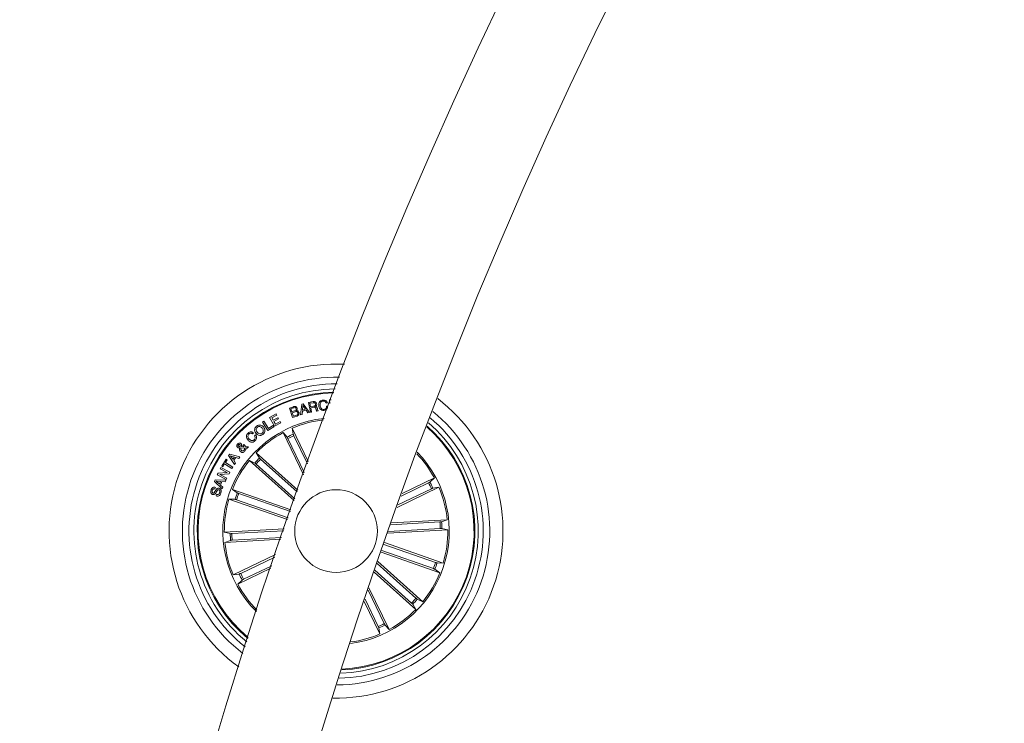
# Model space of a CAD drawing. Extents: x 1.64 to 6.41, y 0.37 to 6.15.
# Drawn here: x 1.67 to 1.97, y 2.36 to 2.58 of the extents above; entities that cross this region are included whole.
import ezdxf

# ---------------------------------------------------------------- set-up
doc = ezdxf.new("R2010")
doc.units = 0

msp = doc.modelspace()

# ---------------------------------------------------------------- linework, layer by layer
at = {"color": 7, "linetype": 'Continuous', "lineweight": 15}
for p, q in [((1.766206138416222, 2.460497153630809), (1.766642444415977, 2.460508001676158)), ((1.766232722087791, 2.459421289792613), (1.766206138416222, 2.460497153630809)), ((1.754032724185875, 2.457934392324046), (1.755062811656883, 2.458293748727397)), ((1.755015604778221, 2.455113900533275), (1.754032724185875, 2.457934392324046)), ((1.755269401355675, 2.458049250474529), (1.754460089488914, 2.457767499318675)), ((1.754460089488914, 2.457767499318675), (1.7547876766166, 2.456827295651988)), ((1.7547876766166, 2.456827295651988), (1.75559698848336, 2.457109106412486)), ((1.757454269214561, 2.455962849488811), (1.75782095698922, 2.459174764981822)), ((1.75782095698922, 2.459174764981822), (1.758230440898827, 2.459283066621379)), ((1.759132855220726, 2.457331670156078), (1.758001916690758, 2.457032097211437)), ((1.758153193279198, 2.45875085674818), (1.758041851802757, 2.457383824220256)), ((1.758041851802757, 2.457383824220256), (1.758923285289696, 2.457617176404552)), ((1.758923285289696, 2.457617176404552), (1.758153193279198, 2.45875085674818)), ((1.758230440898827, 2.459283066621379), (1.760138147159508, 2.45667291962202)), ((1.759667032047203, 2.4565191396385), (1.759132855220726, 2.457331670156078)), ((1.759856574817589, 2.459673119416789), (1.761250250621727, 2.4599291213661)), ((1.760400049968651, 2.456717444291667), (1.759856574817589, 2.459673119416789)), ((1.761298411174705, 2.459618819585399), (1.760265939517906, 2.459429276815013)), ((1.760265939517906, 2.459429276815013), (1.760461085124901, 2.458370340695934)), ((1.760461085124901, 2.458370340695934), (1.761327498241356, 2.458529604306773)), ((1.761494987293175, 2.458241415849284), (1.760517590328148, 2.458061648240642)), ((1.760517590328148, 2.458061648240642), (1.760752909465721, 2.456782294145183)), ((1.762782089992454, 2.457155121198253), (1.762341015621117, 2.457074058881358)), ((1.765538685604027, 2.459559572568492), (1.765153401180199, 2.45952023350294)), ((1.765251391216209, 2.458557856908397), (1.765636675640037, 2.458597195973949)), ((1.748066537662437, 2.455185008874492), (1.750003688617638, 2.456256938806133)), ((1.749558441921165, 2.452488792768077), (1.748066537662437, 2.455185008874492)), ((1.750205986782005, 2.455891383519725), (1.748725526615074, 2.455072415700511)), ((1.748725526615074, 2.455072415700511), (1.749155514522484, 2.454295707574443)), ((1.749155514522484, 2.454295707574443), (1.750537746234825, 2.455060733190135)), ((1.750739805980614, 2.454694641461925), (1.749357693477562, 2.453929615846233)), ((1.750003688617638, 2.456256938806133), (1.750205986782005, 2.455891383519725)), ((1.750537746234825, 2.455060733190135), (1.750739805980614, 2.454694641461925)), ((1.755791180416038, 2.456860555043773), (1.754886262699058, 2.456545127263622)), ((1.754886262699058, 2.456545127263622), (1.75524675159066, 2.455510927072124)), ((1.756372444911888, 2.455587221017436), (1.755015604778221, 2.455113900533275)), ((1.75524675159066, 2.455510927072124), (1.756238930507591, 2.455856395593242)), ((1.757890217586449, 2.456050885549144), (1.757454269214561, 2.455962849488811)), ((1.758001916690758, 2.457032097211437), (1.757890217586449, 2.456050885549144)), ((1.760138147159508, 2.45667291962202), (1.759667032047203, 2.4565191396385)), ((1.760752909465721, 2.456782294145183), (1.760400049968651, 2.456717444291667)), ((1.745874636455467, 2.453779531350688), (1.746288888736656, 2.454047394624309)), ((1.747535698696068, 2.451212538114147), (1.745874636455467, 2.453779531350688)), ((1.746288888736656, 2.454047394624309), (1.747735493465355, 2.45181144558485)), ((1.749290697856834, 2.452348245015697), (1.747535698696068, 2.451212538114147)), ((1.747735493465355, 2.45181144558485), (1.749076240344932, 2.452679289212779)), ((1.749076240344932, 2.452679289212779), (1.749290697856834, 2.452348245015697)), ((1.749357693477562, 2.453929615846233), (1.749812953754356, 2.453107310166911)), ((1.751506917758873, 2.453567160001354), (1.749558441921165, 2.452488792768077)), ((1.749812953754356, 2.453107310166911), (1.751304500385216, 2.453932655683116)), ((1.751304500385216, 2.453932655683116), (1.751506917758873, 2.453567160001354)), ((1.75974213389962, 2.441861046186046), (1.754903548046043, 2.451907945504741)), ((1.754903548046043, 2.451907945504741), (1.755190723224571, 2.450093460908489)), ((1.743198030277183, 2.450539303651408), (1.742842548175743, 2.450216723313884)), ((1.743452780528953, 2.44959945761259), (1.743813865467003, 2.449927163949565)), ((1.758272164150169, 2.437789035668926), (1.752118461414268, 2.450566721788005)), ((1.752118461414268, 2.450566721788005), (1.753358118816307, 2.449210954537944)), ((1.753591172977379, 2.448777092328624), (1.758533232494286, 2.438515079846935)), ((1.75538467673867, 2.449640823236064), (1.759479873462608, 2.441137326589183)), ((1.740441196247032, 2.445892763963298), (1.739398472591331, 2.445939076772289)), ((1.73956059722512, 2.446360183587627), (1.740280144496849, 2.446296764245586)), ((1.739982002063682, 2.44665778957899), (1.740291350170067, 2.447003556123332)), ((1.740744703098228, 2.446319354405956), (1.741676919742515, 2.446253729692058)), ((1.741298311038902, 2.445850206246929), (1.740822069927147, 2.445904625287608)), ((1.741676919742515, 2.446253729692058), (1.741298311038902, 2.445850206246929)), ((1.733581297679832, 2.44046290003355), (1.734877221866539, 2.442568672528819)), ((1.735216849132469, 2.442359519830303), (1.734693997188499, 2.441510511270122)), ((1.734877221866539, 2.442568672528819), (1.735216849132469, 2.442359519830303)), ((1.735668771549156, 2.443656755319194), (1.735983364864281, 2.444094849458293)), ((1.737436645313194, 2.440971089234905), (1.735668771549156, 2.443656755319194)), ((1.735983364864281, 2.444094849458293), (1.739095800205162, 2.443279934754924)), ((1.73744046001046, 2.443199349275188), (1.736245744510582, 2.443574798932628)), ((1.736245744510582, 2.443574798932628), (1.736985080524376, 2.442565394273357)), ((1.736985080524376, 2.442565394273357), (1.73744046001046, 2.443199349275188)), ((1.737850778385094, 2.443074477544383), (1.737231486125877, 2.442211521497325)), ((1.737231486125877, 2.442211521497325), (1.737767808719566, 2.441386652818279)), ((1.738764994426659, 2.442797137132243), (1.737850778385094, 2.443074477544383)), ((1.739095800205162, 2.443279934754924), (1.738764994426659, 2.442797137132243)), ((1.756628148837974, 2.433191252580241), (1.744011752887657, 2.444465590348796)), ((1.744011752887657, 2.444465590348796), (1.744971387668541, 2.442899061074809)), ((1.745323770328453, 2.442555142274455), (1.756428950115135, 2.432631207337932)), ((1.733132117076805, 2.439583850732402), (1.733348005100181, 2.440003646245555)), ((1.735262029453209, 2.438478721013622), (1.733132117076805, 2.439583850732402)), ((1.733348005100181, 2.440003646245555), (1.736039631648949, 2.438618136277751)), ((1.733920805736473, 2.440253806939678), (1.733581297679832, 2.44046290003355)), ((1.734443657680443, 2.441102815499858), (1.733920805736473, 2.440253806939678)), ((1.736685269161156, 2.439723206391887), (1.734443657680443, 2.441102815499858)), ((1.734693997188499, 2.441510511270122), (1.736935608669212, 2.440130902162151)), ((1.736935608669212, 2.440130902162151), (1.736685269161156, 2.439723206391887)), ((1.737767808719566, 2.441386652818279), (1.737436645313194, 2.440971089234905)), ((1.755511992259911, 2.430042935243205), (1.741951935573509, 2.442160619130687)), ((1.741951935573509, 2.442160619130687), (1.743616097255638, 2.441382480493144)), ((1.743997328563621, 2.441070807805614), (1.755710237308433, 2.430603755345897)), ((1.731384508891991, 2.435824168553905), (1.731582992359093, 2.436302913060741)), ((1.731582992359093, 2.436302913060741), (1.734796278758934, 2.436211181512431)), ((1.732213847919395, 2.437800002923564), (1.732454531474998, 2.438266588082866)), ((1.734907143398216, 2.436413896909313), (1.732213847919395, 2.437800002923564)), ((1.732454531474998, 2.438266588082866), (1.735262029453209, 2.438478721013622)), ((1.735799663349083, 2.43812222563322), (1.733013623042992, 2.43792713963087)), ((1.733013623042992, 2.43792713963087), (1.73512362746804, 2.436833454003887)), ((1.73512362746804, 2.436833454003887), (1.734907143398216, 2.436413896909313)), ((1.736039631648949, 2.438618136277751), (1.735799663349083, 2.43812222563322)), ((1.788127773090294, 2.432137561669902), (1.79792367724984, 2.43685520969923)), ((1.79792367724984, 2.43685520969923), (1.796567909999779, 2.435615552297191)), ((1.733704679294517, 2.433579874864177), (1.731384508891991, 2.435824168553905)), ((1.731651656909874, 2.434009683957652), (1.731507056041649, 2.433568788400249)), ((1.731937401576927, 2.435872567525462), (1.73290776519387, 2.435016406407909)), ((1.73322355060189, 2.435777259698467), (1.731937401576927, 2.435872567525462)), ((1.73290776519387, 2.435016406407909), (1.73322355060189, 2.435777259698467)), ((1.73363494186013, 2.435749364724712), (1.733214490695885, 2.434737516275005)), ((1.733214490695885, 2.434737516275005), (1.733913414760521, 2.434053076139049)), ((1.734592073245933, 2.435686660638408), (1.73363494186013, 2.435749364724712)), ((1.733913414760521, 2.434053076139049), (1.733704679294517, 2.433579874864177)), ((1.734796278758934, 2.436211181512431), (1.734592073245933, 2.435686660638408)), ((1.754518263622215, 2.427220953336314), (1.736797087474754, 2.433421624532298)), ((1.736797087474754, 2.433421624532298), (1.738283150478294, 2.432341588368968)), ((1.78662680892556, 2.427983713975505), (1.799265020175865, 2.434070123067455)), ((1.796997778697899, 2.433589053979472), (1.786892764850548, 2.428722573152141)), ((1.796134107395103, 2.435382557740764), (1.787859313770225, 2.431397570005016)), ((1.799265020175865, 2.434070123067455), (1.797450416370323, 2.433783007493572)), ((1.731895559116295, 2.431427729955272), (1.732041352077415, 2.431872022977428)), ((1.753497355266502, 2.424303216567592), (1.735776179119041, 2.430503857961253)), ((1.735776179119041, 2.430503857961253), (1.737611406131676, 2.430421722760753)), ((1.738740437313011, 2.432158661714153), (1.754336111827782, 2.426701737275676)), ((1.738082998081139, 2.430279684892253), (1.753678672595909, 2.424822760453777)), ((1.752514951511314, 2.421477300754146), (1.734357946201256, 2.420457375875072)), ((1.799694054408958, 2.421582502952174), (1.784029476924827, 2.420702589383678)), ((1.799582355304649, 2.42357001983221), (1.784750931545189, 2.422736895909862)), ((1.784950845523765, 2.42329929553564), (1.801799409671715, 2.424245698085384)), ((1.801799409671715, 2.424245698085384), (1.800072424693993, 2.423619223466472)), ((1.801972739978722, 2.421159339776592), (1.800186507984093, 2.421588463416652)), ((1.734357946201256, 2.420457375875072), (1.736144297405174, 2.420028252235011)), ((1.736636631771019, 2.420034212699489), (1.752320282741478, 2.420915199151592)), ((1.736748330875328, 2.418046695819454), (1.751618140026024, 2.418881965509013)), ((1.783830635829857, 2.420140279164867), (1.801972739978722, 2.421159339776592)), ((1.751424663349083, 2.418319953313426), (1.734531395717552, 2.41737101756628)), ((1.734531395717552, 2.41737101756628), (1.736258380695274, 2.417997492185191)), ((1.798247807308128, 2.411337000957088), (1.782652728839806, 2.416793716779308)), ((1.782834880634239, 2.417312992444591), (1.800554507060936, 2.411112887492732)), ((1.749843471332481, 2.413700205913142), (1.737065785213402, 2.407546592584209)), ((1.739332907482078, 2.408027631869869), (1.749594919963768, 2.41296975099142)), ((1.781813972278526, 2.414395225873546), (1.799533598705223, 2.408195120921687)), ((1.797590368076256, 2.409458053937511), (1.781995289607933, 2.414914769759731)), ((1.748453967853477, 2.409600032201366), (1.738407008930138, 2.404761505952434)), ((1.740196578784874, 2.406234128108577), (1.7487001350364, 2.410329354634837)), ((1.792333357616356, 2.400545937648372), (1.780634634777, 2.411000264516429)), ((1.780829780383995, 2.411563856235103), (1.794378750606468, 2.399456096520976)), ((1.800554507060936, 2.411112887492732), (1.798719280048302, 2.411194963088588)), ((1.737065785213402, 2.407546592584209), (1.738880269809654, 2.407833678355769)), ((1.779736035152367, 2.408395571342067), (1.79231893329232, 2.397151125302867)), ((1.791006915851524, 2.39906160317953), (1.779930346294334, 2.408959967723445)), ((1.799533598705223, 2.408195120921687), (1.798047535701683, 2.409275127282695)), ((1.738407008930138, 2.404761505952434), (1.739762776180199, 2.406001163354472)), ((1.778125756069115, 2.403688145509319), (1.784212224765709, 2.391050023665981)), ((1.782739632411888, 2.392839623323039), (1.777873032375267, 2.402944666972713)), ((1.776709549709251, 2.399504674306468), (1.781427138133934, 2.3897087403446)), ((1.780946128650597, 2.391975892415599), (1.776961081310203, 2.400250626435832)), ((1.79231893329232, 2.397151125302867), (1.791359298511436, 2.398717654576854)), ((1.794378750606468, 2.399456096520976), (1.792714588924339, 2.400234264960841)), ((1.784212224765709, 2.391050023665981), (1.78297256736367, 2.392405790916042)), ((1.781427138133934, 2.3897087403446), (1.781140082164696, 2.391523254743175))]:
    msp.add_line(p, q, dxfattribs=at)
msp.add_circle((1.768165360930637, 2.420808361710772), 0.01250000000000025, dxfattribs=at)
for centre, radius, start, end in [((3.183996908946922, 1.925408495297984), 1.515, 90.18911464401491, 176.120939792094), ((3.183996908946922, 1.925408495297984), 1.485, 90.19293214622816, 176.0424513183412), ((1.768165360930637, 2.420808361710772), 0.05049999999999995, 87.07563216999621, 234.3544549092856), ((1.768165360930637, 2.420808361710772), 0.04650000000000006, 88.69555882317458, 232.7345282560954), ((1.768165360930637, 2.420808361710772), 0.04449999999999994, 89.61584860256741, 231.8142384767094), ((1.768165360930637, 2.420808361710772), 0.04300000000000009, 90.36349336844056, 231.0665937108416), ((1.768165360930637, 2.420808361710772), 0.0419944453864424, 90.89549015621685, 230.5345969230497), ((1.768165360930637, 2.420808361710772), 0.04174999999999998, 91.0288215750276, 230.4012655042499), ((1.768165360930637, 2.420808361710772), 0.0505000000000001, 268.9176351701024, 52.51245190918505), ((1.768165360930637, 2.420808361710772), 0.03425000000000005, 96.10199005414141, 160.7150435396357), ((1.768165360930637, 2.420808361710772), 0.03380918254822889, 96.4758452873969, 113.0948149834835), ((1.768165360930637, 2.420808361710772), 0.04650000000000029, 270.3768588508581, 51.05322822842892), ((1.768165360930637, 2.420808361710772), 0.0445000000000001, 271.2162186410786, 50.21386843820101), ((1.768165360930637, 2.420808361710772), 0.0430000000000002, 271.9028628697416, 49.5272242095262), ((1.768165360930637, 2.420808361710772), 0.0417499999999999, 340.7150435396386, 48.91295399801395), ((1.768165360930637, 2.420808361710772), 0.0419944453864424, 340.7150435396391, 49.03628357550781), ((1.768165360930637, 2.420808361710772), 0.03380918254822866, 118.335272095789, 135.5948149834872), ((1.768165360930637, 2.420808361710772), 0.03203060331170737, 113.8955789501889, 117.534508129088), ((1.768165360930637, 2.420808361710772), 0.03153819943520149, 113.9065204056541, 117.523566673623), ((1.768165360930637, 2.420808361710772), 0.03203060331170731, 136.3955789501735, 140.0345081291042), ((1.768165360930637, 2.420808361710772), 0.03153819943520128, 136.4065204056548, 140.023566673619), ((1.768165360930637, 2.420808361710772), 0.03425000000000015, 277.2781405944427, 44.15194648483846), ((1.768165360930637, 2.420808361710772), 0.03380918254822918, 28.33527209578743, 43.79685128853556), ((1.768165360930637, 2.420808361710772), 0.0338091825482286, 140.8352720957965, 158.0948149834844), ((1.768165360930637, 2.420808361710772), 0.03153819943520143, 23.90652040564866, 27.52356667361648), ((1.768165360930637, 2.420808361710772), 0.0320306033117076, 23.89557895017751, 27.53450812908964), ((1.768165360930637, 2.420808361710772), 0.03380918254822936, 5.835272095787672, 23.09481498348555), ((1.768165360930637, 2.420808361710772), 0.03424999999999998, 160.7150435396356, 225.3280970251419), ((1.768165360930637, 2.420808361710772), 0.03380918254822886, 163.335272095788, 180.5948149834869), ((1.768165360930637, 2.420808361710772), 0.03203060331170705, 158.8955789501757, 162.5345081290974), ((1.768165360930637, 2.420808361710772), 0.03153819943520136, 158.9065204056585, 162.5235666736158), ((1.768165360930637, 2.420808361710772), 0.0315381994352015, 1.40652040565648, 5.023566673619531), ((1.768165360930637, 2.420808361710772), 0.03203060331170755, 1.395578950178446, 5.034508129094299), ((1.768165360930637, 2.420808361710772), 0.03203060331170725, 181.3955789501784, 185.0345081290943), ((1.768165360930637, 2.420808361710772), 0.03153819943520122, 181.4065204056565, 185.0235666736196), ((1.768165360930637, 2.420808361710772), 0.03380918254822906, 343.3352720957881, 0.5948149834869504), ((1.768165360930637, 2.420808361710772), 0.0338091825482289, 185.8352720957878, 203.0948149834852), ((1.768165360930637, 2.420808361710772), 0.03153819943520109, 338.9065204056582, 342.5235666736181), ((1.768165360930637, 2.420808361710772), 0.03203060331170784, 338.8955789501747, 342.5345081290969), ((1.768165360930637, 2.420808361710772), 0.03203060331170717, 203.8955789501787, 207.5345081290898), ((1.768165360930637, 2.420808361710772), 0.03153819943520106, 203.9065204056497, 207.5235666736187), ((1.768165360930637, 2.420808361710772), 0.0419944453864424, 272.3938035037599, 340.7150435396391), ((1.768165360930637, 2.420808361710772), 0.04175000000000002, 272.5171330812549, 340.7150435396387), ((1.768165360930637, 2.420808361710772), 0.03380918254822898, 320.8352720957959, 338.0948149834839), ((1.768165360930637, 2.420808361710772), 0.03380918254822883, 208.3352720957903, 224.9542417918829), ((1.768165360930637, 2.420808361710772), 0.03153819943520142, 316.406520405655, 320.0235666736184), ((1.768165360930637, 2.420808361710772), 0.03203060331170753, 316.3955789501738, 320.0345081291036), ((1.768165360930637, 2.420808361710772), 0.033809182548229, 298.3352720957886, 315.5948149834867), ((1.768165360930637, 2.420808361710772), 0.03153819943520149, 293.9065204056541, 297.523566673623), ((1.768165360930637, 2.420808361710772), 0.0320306033117076, 293.8955789501886, 297.5345081290877), ((1.768165360930637, 2.420808361710772), 0.03380918254822891, 277.6332357907381, 293.0948149834834)]:
    msp.add_arc(centre, radius, start, end, dxfattribs=at)
for points, knots in [([(1.762943499370506, 2.458712054124431), (1.762938669012682, 2.458937124571704), (1.762929024785918, 2.459386497164704), (1.763212380953674, 2.459968436413326), (1.763679544421179, 2.460335182230254), (1.764028499047682, 2.460396156637205), (1.764203303142479, 2.460426700940685)], [0, 0, 0, 0, 0.2804218652360551, 0.5598864810644849, 0.7795310924608474, 1, 1, 1, 1]), ([(1.764230602069786, 2.460126889577464), (1.764059567156677, 2.46009242520221), (1.76371818988771, 2.460023636005393), (1.763326673213568, 2.459496045209759), (1.763326355517889, 2.459052169030153), (1.763326161189964, 2.458780659070567)], [0, 0, 0, 0, 0.2805234092831738, 0.5599109187578606, 1, 1, 1, 1]), ([(1.764203303142479, 2.460426700940685), (1.764367818433398, 2.460430531137056), (1.764696541609949, 2.460438184372879), (1.765124439984318, 2.460243090783995), (1.765419602722899, 2.459929072029067), (1.765498967439284, 2.459682813124239), (1.765538685604027, 2.459559572568492)], [0, 0, 0, 0, 0.280177530531214, 0.5598315349952233, 0.7797171790115041, 1, 1, 1, 1]), ([(1.765153401180199, 2.45952023350294), (1.765112920616828, 2.459626981922062), (1.765032103267898, 2.459840099614107), (1.764777538987245, 2.460045492522301), (1.764497923768927, 2.460137961723893), (1.764319754570563, 2.460130582167876), (1.764230602069786, 2.460126889577464)], [0, 0, 0, 0, 0.2800788266176532, 0.5591628767046146, 0.779413432108607, 1, 1, 1, 1]), ([(1.755062811656883, 2.458293748727397), (1.755314828152974, 2.45839374354901), (1.755630210057957, 2.458518880426224), (1.756011399431499, 2.45841503190811), (1.756237605097893, 2.458277090313798), (1.756328070691821, 2.458099953425064), (1.756388180538109, 2.457982254853801)], [0, 0, 0, 0, 0.4997498044030792, 0.6254036849404383, 0.751099551325297, 1, 1, 1, 1]), ([(1.756080620571068, 2.45780737482603), (1.756048722692056, 2.457883554063553), (1.756000843935921, 2.457997899193937), (1.755868815206198, 2.458100764791682), (1.755627798242399, 2.458159110889695), (1.755428611677543, 2.458098053666482), (1.755269401355675, 2.458049250474529)], [0, 0, 0, 0, 0.2501122950701052, 0.3754188663596726, 0.5007707302912922, 0.9999999999999999, 0.9999999999999999, 0.9999999999999999, 0.9999999999999999]), ([(1.75559698848336, 2.457109106412486), (1.755752095188468, 2.457170387955184), (1.755946259767411, 2.457247100982701), (1.756084703909762, 2.457449369835039), (1.756130335858599, 2.457607928259943), (1.756100485072337, 2.457727682909121), (1.756080620571068, 2.45780737482603)], [0, 0, 0, 0, 0.4988850460228591, 0.6245107512096884, 0.7501269619087448, 1, 1, 1, 1]), ([(1.756388180538109, 2.457982254853801), (1.756408635811779, 2.457904917101448), (1.756449518140342, 2.457750348286841), (1.756405494353159, 2.457458376483634), (1.756270105202062, 2.457300537670288), (1.756187551303795, 2.457204295030193)], [0, 0, 0, 0, 0.2809823376480136, 0.5615770504495069, 1, 1, 1, 1]), ([(1.756187551303795, 2.457204295030193), (1.756281040378481, 2.457207928529005), (1.756467652983885, 2.457215181319581), (1.756774270097294, 2.457048250344355), (1.756878576233034, 2.456829423168301), (1.756942265315941, 2.456695807805614)], [0, 0, 0, 0, 0.2810570151200537, 0.5610150923284074, 1, 1, 1, 1]), ([(1.761250250621727, 2.4599291213661), (1.761377151923752, 2.459944712493122), (1.761630249406592, 2.459975808115793), (1.761978265784946, 2.459858109858908), (1.762214700048601, 2.459615517123232), (1.762266299831522, 2.459420846112419), (1.762292139812401, 2.459323359361247)], [0, 0, 0, 0, 0.2808007976706272, 0.5600413387331377, 0.7796788522496895, 0.9999999999999999, 0.9999999999999999, 0.9999999999999999, 0.9999999999999999]), ([(1.761949770732811, 2.45920194469984), (1.761927671819349, 2.459281761802847), (1.76188358181325, 2.459441006580208), (1.761701179528258, 2.459600692056184), (1.761490401764247, 2.459644826553899), (1.761362516264838, 2.459627503235278), (1.761298411174705, 2.459618819585399)], [0, 0, 0, 0, 0.2800541508744279, 0.5587419140226936, 0.7788108151775717, 1, 1, 1, 1]), ([(1.761327498241356, 2.458529604306773), (1.761502600224999, 2.458571367162052), (1.76172170938416, 2.458623625988108), (1.761909170589617, 2.458813824584197), (1.76197603607592, 2.458980876668651), (1.761960271389468, 2.459113563615934), (1.761949770732811, 2.45920194469984)], [0, 0, 0, 0, 0.4989205818383754, 0.6243108553703918, 0.7497582505785555, 1, 1, 1, 1]), ([(1.762095563693931, 2.457791996827678), (1.762068920183891, 2.457865882271017), (1.762015894728036, 2.458012927810706), (1.761883872856613, 2.458202310726987), (1.761679766465092, 2.458263128704913), (1.761556657489634, 2.45824866253222), (1.761494987293175, 2.458241415849284)], [0, 0, 0, 0, 0.2812620055608771, 0.5597628102862086, 0.7794676313059408, 1, 1, 1, 1]), ([(1.762292139812401, 2.459323359361247), (1.762303362860861, 2.459230519586308), (1.762325775656576, 2.459045115511825), (1.76225738628993, 2.458787176818413), (1.762107900924959, 2.458592984273471), (1.761980510495575, 2.458519523317475), (1.761916749759605, 2.45848275505598)], [0, 0, 0, 0, 0.2803650498786101, 0.5598981969132227, 0.7797227389623941, 1, 1, 1, 1]), ([(1.761916749759605, 2.45848275505598), (1.761970567585179, 2.45847873312884), (1.762078049904416, 2.458470700733402), (1.762229701625059, 2.458401764407829), (1.762334888864287, 2.458275290880021), (1.762484484384585, 2.457988220913435), (1.762541539329659, 2.457722744094816), (1.762587182804039, 2.457510364881114)], [0, 0, 0, 0, 0.1249754272517651, 0.249594788049976, 0.3743031603091005, 0.4994478104711086, 0.9999999999999999, 0.9999999999999999, 0.9999999999999999, 0.9999999999999999]), ([(1.762341015621117, 2.457074058881358), (1.762302630278084, 2.457134207210186), (1.762225381502402, 2.457255253015468), (1.762182159405724, 2.457509407398731), (1.762128407882541, 2.457684815763951), (1.762095563693931, 2.457791996827678)], [0, 0, 0, 0, 0.2775494119846451, 0.5585557027621224, 0.9999999999999999, 0.9999999999999999, 0.9999999999999999, 0.9999999999999999]), ([(1.762587182804039, 2.457510364881114), (1.762612585979737, 2.457437783480672), (1.762657925927256, 2.457308239169908), (1.762744167886992, 2.457201886386418), (1.762782089992454, 2.457155121198253)], [0, 0, 0, 0, 0.5602824239412264, 1, 1, 1, 1]), ([(1.764472358508995, 2.457297337880687), (1.764248611576177, 2.457294956536264), (1.763802105673831, 2.457290204362333), (1.763293525565457, 2.457695550013955), (1.763025689873798, 2.458198732169977), (1.762970913833995, 2.458540836703873), (1.762943499370506, 2.458712054124431)], [0, 0, 0, 0, 0.2797202876589532, 0.558205459496893, 0.7788894500136785, 1, 1, 1, 1]), ([(1.763326161189964, 2.458780659070567), (1.763354082013861, 2.458608493511997), (1.763409809017459, 2.458264869314554), (1.763661856781211, 2.457833730845759), (1.764061369418967, 2.457589644768134), (1.764337505166834, 2.457596906386513), (1.764475934787681, 2.457600546708659)], [0, 0, 0, 0, 0.2809889124419611, 0.5608240714872711, 0.7798367007937668, 1, 1, 1, 1]), ([(1.765636675640037, 2.458597195973949), (1.76562282876999, 2.458414941726696), (1.765595196908278, 2.458051247683918), (1.765303648609559, 2.457611641058262), (1.764896118220248, 2.45736536655974), (1.764613741951094, 2.457320035009626), (1.764472358508995, 2.457297337880687)], [0, 0, 0, 0, 0.2802604277014872, 0.5592684369015906, 0.779329383400642, 1, 1, 1, 1]), ([(1.764475934787681, 2.457600546708659), (1.764604425114028, 2.457625343831351), (1.764861018083236, 2.457674863258374), (1.765130823054291, 2.457938338170976), (1.765261413362607, 2.458251217368236), (1.765254734580664, 2.458455562679811), (1.765251391216209, 2.458557856908397)], [0, 0, 0, 0, 0.2799725238655922, 0.5591003091882278, 0.7792878465940873, 0.9999999999999999, 0.9999999999999999, 0.9999999999999999, 0.9999999999999999]), ([(1.756610982700279, 2.45658792339857), (1.756577536439905, 2.456664119787356), (1.756527291561993, 2.456778586343897), (1.756393747604803, 2.456879422684096), (1.756157775826621, 2.456956393871154), (1.755953964207733, 2.456903111516824), (1.755791180416038, 2.456860555043773)], [0, 0, 0, 0, 0.2502465358322223, 0.3759346039824231, 0.5015606471802178, 0.9999999999999999, 0.9999999999999999, 0.9999999999999999, 0.9999999999999999]), ([(1.756238930507591, 2.455856395593242), (1.756319378685431, 2.455890906602432), (1.756479793816978, 2.455959722183196), (1.756628966495767, 2.456164230297407), (1.756666319172224, 2.456389947443776), (1.756629449574304, 2.45652185491086), (1.756610982700279, 2.45658792339857)], [0, 0, 0, 0, 0.2805095754085496, 0.5593412014111974, 0.7792872453525589, 1, 1, 1, 1]), ([(1.756942265315941, 2.456695807805614), (1.75697036506797, 2.456567158257099), (1.757026564440777, 2.456309859761104), (1.756895448075638, 2.455952635528001), (1.756658129252129, 2.455705927204858), (1.756467769303738, 2.455626829751734), (1.756372444911888, 2.455587221017436)], [0, 0, 0, 0, 0.279544278416873, 0.5590872508409995, 0.77920912443342, 1, 1, 1, 1]), ([(1.743901007457664, 2.450391007295207), (1.743781536087097, 2.450583694565661), (1.743542810902581, 2.450968718224157), (1.743503064491718, 2.451619857088298), (1.743722230756943, 2.452174337788834), (1.743990371459132, 2.452409247882483), (1.744124644084862, 2.452526880136089)], [0, 0, 0, 0, 0.2801215979104696, 0.5597330960033052, 0.7795344282527349, 1, 1, 1, 1]), ([(1.744379036708763, 2.45219214045103), (1.744263457528105, 2.452082250728885), (1.744032522247137, 2.451862683383703), (1.743974251332942, 2.451265177525009), (1.744182510225939, 2.450915630582089), (1.744309776111534, 2.450702024331645)], [0, 0, 0, 0, 0.2803982161824191, 0.5602552333322773, 0.9999999999999999, 0.9999999999999999, 0.9999999999999999, 0.9999999999999999]), ([(1.744124644084862, 2.452526880136089), (1.744320354321543, 2.452652124804176), (1.744710773680465, 2.452901973477677), (1.745378970641168, 2.452859143247325), (1.745917816686712, 2.452604575688793), (1.746158885703081, 2.452335259677829), (1.746279471202782, 2.452200544705943)], [0, 0, 0, 0, 0.2800289332202799, 0.5586254375186834, 0.7792193580971398, 1, 1, 1, 1]), ([(1.745870702548912, 2.451889468064861), (1.74576309767444, 2.452008934025389), (1.745548191224869, 2.452247529214911), (1.745123350642287, 2.452428731492794), (1.744697223054017, 2.452401322162955), (1.744485247204337, 2.45226196523647), (1.744379036708763, 2.45219214045103)], [0, 0, 0, 0, 0.2804989457006197, 0.5602072658576073, 0.7796418586864676, 1, 1, 1, 1]), ([(1.745764367862633, 2.450371039739208), (1.745885078760678, 2.450481456144993), (1.746125963382964, 2.45070179759414), (1.74618203376444, 2.45117210870754), (1.74608103687096, 2.45157380417501), (1.745940850072357, 2.451784192616267), (1.745870702548912, 2.451889468064861)], [0, 0, 0, 0, 0.2796979237875977, 0.5581511679602044, 0.7789049924731618, 1, 1, 1, 1]), ([(1.746279471202782, 2.452200544705943), (1.746398906895975, 2.452003940429644), (1.746637641104043, 2.451610957687625), (1.746665860595711, 2.450948000280057), (1.746429090861126, 2.450392044038702), (1.746155862409877, 2.450155422667156), (1.746018998905113, 2.450036896100597)], [0, 0, 0, 0, 0.2799600700476006, 0.5595985909028528, 0.7793974965689703, 1, 1, 1, 1]), ([(1.741534226222923, 2.448283685079173), (1.741396037848217, 2.44846320916978), (1.741120107198766, 2.448821677810972), (1.74100633077485, 2.449463518210082), (1.741169658480358, 2.450037861507395), (1.741415748022645, 2.45029548306798), (1.741538994594505, 2.450424505105571)], [0, 0, 0, 0, 0.2803907710060107, 0.559876383975936, 0.7795772776084222, 1, 1, 1, 1]), ([(1.741806977077415, 2.450128866067485), (1.74169997290427, 2.450008935204477), (1.741486288255415, 2.449769436280297), (1.741481499919202, 2.449163537103062), (1.741725999571754, 2.448834011567793), (1.741875522418907, 2.448632491460399)], [0, 0, 0, 0, 0.2803852390405223, 0.5599222870769381, 1, 1, 1, 1]), ([(1.743636005206993, 2.448077095380382), (1.743455673035199, 2.447939661685669), (1.74309597493412, 2.447665530683341), (1.742438145500684, 2.44767489004808), (1.741910710752917, 2.4479143132043), (1.741659810041666, 2.44816047382641), (1.741534226222923, 2.448283685079173)], [0, 0, 0, 0, 0.2799193826613406, 0.5583389219095131, 0.778934525506813, 1, 1, 1, 1]), ([(1.741538994594505, 2.450424505105571), (1.741674632017534, 2.450530378298303), (1.74194555094543, 2.450741846868174), (1.742423856266312, 2.450857585687693), (1.742869402138139, 2.450778399705802), (1.743088409374066, 2.450619059224036), (1.743198030277183, 2.450539303651408)], [0, 0, 0, 0, 0.2803397087677039, 0.5599437946584432, 0.7797362336481679, 1, 1, 1, 1]), ([(1.742842548175743, 2.450216723313884), (1.742751565220387, 2.450273449453668), (1.7425699898681, 2.4503866582275), (1.74216898044166, 2.450393749884806), (1.741944233512511, 2.450229298859193), (1.741806977077415, 2.450128866067485)], [0, 0, 0, 0, 0.2810734917519715, 0.5609404320450087, 1, 1, 1, 1]), ([(1.741875522418907, 2.448632491460399), (1.741991606326919, 2.448518104255306), (1.742223218899581, 2.448289876972907), (1.742656078305585, 2.448112777593968), (1.743089629014476, 2.448159884563747), (1.743292879122875, 2.448318239546457), (1.743394725604942, 2.448397589555339)], [0, 0, 0, 0, 0.280970018947017, 0.5605961244258971, 0.7798193600648153, 1, 1, 1, 1]), ([(1.743394725604942, 2.448397589555339), (1.743482462648258, 2.448491137210043), (1.743657560595024, 2.448677831468812), (1.743730877533223, 2.449042728697451), (1.743641046334473, 2.449364794001549), (1.743515612346768, 2.449521140994157), (1.743452780528953, 2.44959945761259)], [0, 0, 0, 0, 0.2801663818372205, 0.5591316549235362, 0.7791622506788562, 1, 1, 1, 1]), ([(1.743813865467003, 2.449927163949565), (1.743918876749275, 2.449762619951716), (1.744128368135974, 2.44943436426781), (1.744158695625357, 2.448870392367275), (1.743957818790376, 2.448403090806484), (1.743743382850268, 2.44818586835448), (1.743636005206993, 2.448077095380382)], [0, 0, 0, 0, 0.280298930498775, 0.5591800268056786, 0.7792617702120027, 1, 1, 1, 1]), ([(1.746018998905113, 2.450036896100597), (1.745825039784604, 2.449914979136776), (1.745437852142528, 2.449671604442029), (1.744779244717945, 2.449729134101152), (1.7442540085609, 2.449990091123197), (1.74401871288792, 2.450257324963658), (1.743901007457664, 2.450391007295207)], [0, 0, 0, 0, 0.279826925466196, 0.5585998078836033, 0.779191861603846, 1, 1, 1, 1]), ([(1.744309776111534, 2.450702024331645), (1.744414016481228, 2.450584072442927), (1.744622160060443, 2.450348550174858), (1.745031305150191, 2.450160937649466), (1.745450134447266, 2.450169325601107), (1.745659503435475, 2.450303724690872), (1.745764367862633, 2.450371039739208)], [0, 0, 0, 0, 0.2806688332551417, 0.560429857483219, 0.7798371592962084, 1, 1, 1, 1]), ([(1.753591172977379, 2.448777092328624), (1.753566543732588, 2.448827559977562), (1.753517297744379, 2.448928469658978), (1.753448310679643, 2.449061185335981), (1.753393236644298, 2.449160488494072), (1.753367305527674, 2.449200310499579), (1.753359160563476, 2.449209747534011), (1.753358118816307, 2.449210954537944)], [0, 0, 0, 0, 0.2412338590544974, 0.4823452721871778, 0.7234156427278792, 0.9646246487951388, 1, 1, 1, 1]), ([(1.755190723224571, 2.450093460908489), (1.755194711002999, 2.450078611666265), (1.75520268676341, 2.450048912423577), (1.755244424645339, 2.449946239003379), (1.755302849173218, 2.449814190160653), (1.755353396689328, 2.449705594575833), (1.755381175601384, 2.449648073012129), (1.75538467673867, 2.449640823236064)], [0, 0, 0, 0, 0.2414833688393267, 0.4829790684201486, 0.7242329096360212, 0.9652434752708486, 1, 1, 1, 1]), ([(1.738336794658592, 2.446149242749767), (1.738271254502975, 2.446225594764985), (1.738140080364345, 2.4463784081011), (1.738117219959334, 2.446669137625445), (1.738196418844736, 2.446915588763085), (1.738294174805829, 2.447038278358496), (1.738343112750938, 2.447099698415355)], [0, 0, 0, 0, 0.2790925915846535, 0.558584732609072, 0.7790215973059994, 1, 1, 1, 1]), ([(1.739051454349449, 2.445963037839488), (1.738965350882479, 2.445966299548223), (1.738823555172827, 2.445971670949873), (1.73862589368123, 2.445983147228485), (1.73846492885174, 2.446040630943111), (1.738379587161929, 2.446112970065755), (1.738336794658592, 2.446149242749767)], [0, 0, 0, 0, 0.3405679289835425, 0.5608493232557824, 0.7797986324773163, 0.9999999999999999, 0.9999999999999999, 0.9999999999999999, 0.9999999999999999]), ([(1.738343112750938, 2.447099698415355), (1.738420587687996, 2.447174638780984), (1.738575373917242, 2.447324361221019), (1.73886107920397, 2.44743208181095), (1.739147739770756, 2.447424652116867), (1.739286320687724, 2.447324833044895), (1.739355676456383, 2.44727487646635)], [0, 0, 0, 0, 0.2806820124692734, 0.5607711602294648, 0.7801785811165539, 1, 1, 1, 1]), ([(1.738642447277, 2.446865928998546), (1.738618791347064, 2.44683347505526), (1.738571521615951, 2.446768624965837), (1.73854965468682, 2.446653274863331), (1.738588375052969, 2.446553684648991), (1.738633061720334, 2.446509028652757), (1.738655441089561, 2.44648666464384)], [0, 0, 0, 0, 0.2801170474255406, 0.5597352350561389, 0.7795125860049459, 0.9999999999999999, 0.9999999999999999, 0.9999999999999999, 0.9999999999999999]), ([(1.739048831745079, 2.446926904550151), (1.739012194694949, 2.446949746690215), (1.738938713485551, 2.446995560096898), (1.73881411785426, 2.446984651884534), (1.738713834129597, 2.446937495665173), (1.73866625154197, 2.446889793223318), (1.738642447277, 2.446865928998546)], [0, 0, 0, 0, 0.2784232749310524, 0.5584204758891455, 0.779089861911379, 1, 1, 1, 1]), ([(1.738655441089561, 2.44648666464384), (1.738697384952344, 2.446458680872149), (1.738781494797634, 2.446402565136681), (1.738963204036379, 2.446395424140487), (1.739089728456817, 2.446383763784087), (1.739167087360313, 2.446376634469585)], [0, 0, 0, 0, 0.2787793520675718, 0.5590350202447215, 0.9999999999999999, 0.9999999999999999, 0.9999999999999999, 0.9999999999999999]), ([(1.739264838977745, 2.444810701242046), (1.739183051183416, 2.444895912828108), (1.739019721081503, 2.445066080236969), (1.738943792819937, 2.445492922711059), (1.739010568006349, 2.445784503422189), (1.739051454349449, 2.445963037839488)], [0, 0, 0, 0, 0.2799895563598336, 0.559138721803602, 1, 1, 1, 1]), ([(1.739167087360313, 2.446376634469585), (1.739174087305328, 2.446485570462416), (1.739183826745274, 2.446637139590508), (1.739137415905033, 2.446831652028802), (1.739078360685751, 2.446895152755535), (1.739048831745079, 2.446926904550151)], [0, 0, 0, 0, 0.5609297998730784, 0.7804550036950758, 1, 1, 1, 1]), ([(1.739398472591331, 2.445939076772289), (1.739372283224141, 2.445779379904077), (1.739335788252261, 2.445556841777097), (1.739444903531036, 2.445287503332064), (1.739532575724111, 2.445198385431302), (1.739576452060631, 2.445153785577373)], [0, 0, 0, 0, 0.559368620646819, 0.779482068271709, 0.9999999999999999, 0.9999999999999999, 0.9999999999999999, 0.9999999999999999]), ([(1.739355676456383, 2.44727487646635), (1.739417432703319, 2.447205829283294), (1.739541060905067, 2.447067605548808), (1.739612451227073, 2.446736664113286), (1.739580267872056, 2.44650300025024), (1.73956059722512, 2.446360183587627)], [0, 0, 0, 0, 0.2795738382823347, 0.5596714924792635, 1, 1, 1, 1]), ([(1.739576452060631, 2.445153785577373), (1.739636556662488, 2.445110730104239), (1.739756787730455, 2.44502460349565), (1.739968745871478, 2.445031905645949), (1.740147477777966, 2.44509334253844), (1.740231958239078, 2.445171674585443), (1.740274184032371, 2.445210827222423)], [0, 0, 0, 0, 0.2792404989020974, 0.5585825773258756, 0.7793667245070366, 1, 1, 1, 1]), ([(1.740280144496849, 2.446296764245586), (1.740229939596658, 2.446368760408425), (1.740140321412254, 2.446497277054646), (1.740030361472022, 2.446608760254529), (1.739982002063682, 2.44665778957899)], [0, 0, 0, 0, 0.5602088519701865, 1, 1, 1, 1]), ([(1.740274184032371, 2.445210827222423), (1.740315703822502, 2.445264961379587), (1.740398728161479, 2.445373209822095), (1.740467857592888, 2.445611523589736), (1.74045130393982, 2.445786141765479), (1.740441196247032, 2.445892763963298)], [0, 0, 0, 0, 0.2803379211879892, 0.5605729346097339, 1, 1, 1, 1]), ([(1.740291350170067, 2.447003556123332), (1.740362010330485, 2.44694050609047), (1.740478314487616, 2.446836727937606), (1.740594816486619, 2.44665284798855), (1.740671151792738, 2.446486812074098), (1.740720184841946, 2.44637517625706), (1.740744703098228, 2.446319354405956)], [0, 0, 0, 0, 0.3400320944277704, 0.5596809560896521, 0.7798249275292235, 0.9999999999999999, 0.9999999999999999, 0.9999999999999999, 0.9999999999999999]), ([(1.740822069927147, 2.445904625287608), (1.740844636210893, 2.445811282702512), (1.740889946877856, 2.445623860846316), (1.740794088377, 2.445285135076993), (1.740650693731068, 2.445085703347492), (1.740563147350243, 2.444963944783763)], [0, 0, 0, 0, 0.2787192537680204, 0.5596382384725409, 1, 1, 1, 1]), ([(1.740563147350243, 2.444963944783763), (1.740466699169458, 2.444863475647249), (1.740274972437659, 2.444663755766269), (1.73988806666891, 2.44454608111528), (1.739532683767023, 2.444624726734497), (1.739354065012306, 2.444748748318186), (1.739264838977745, 2.444810701242046)], [0, 0, 0, 0, 0.2811758732597646, 0.5589419187867535, 0.7796767553628186, 1, 1, 1, 1]), ([(1.744971387668541, 2.442899061074809), (1.744980741732447, 2.442886894386891), (1.744999451641446, 2.442862558694235), (1.745077294100538, 2.442783633383818), (1.745181868704334, 2.442683958105526), (1.745270331236169, 2.442603207722495), (1.745317808231717, 2.442560504844054), (1.745323770328453, 2.442555142274455)], [0, 0, 0, 0, 0.2414537205071899, 0.4829534193471816, 0.7243209449523415, 0.9653805978971349, 1, 1, 1, 1]), ([(1.743997328563621, 2.441070807805614), (1.743955278787679, 2.441107998571569), (1.743871183062977, 2.441182376718531), (1.743756659394263, 2.441278594867991), (1.743667899395986, 2.441349306368851), (1.743628585860064, 2.441376060627204), (1.743617513334824, 2.441381752546437), (1.743616097255638, 2.441382480493144)], [0, 0, 0, 0, 0.2411828040972521, 0.4823436567669024, 0.7233797751995732, 0.9646226915907512, 1, 1, 1, 1]), ([(1.730340354724815, 2.433200491300182), (1.730401465177222, 2.433351989256449), (1.730523416195963, 2.43365431609876), (1.730855607525014, 2.433988340571), (1.731276385129304, 2.434105036807791), (1.731526339712174, 2.434041525818912), (1.731651656909874, 2.434009683957652)], [0, 0, 0, 0, 0.2808144160782615, 0.5603886532952087, 0.7795965114560616, 1, 1, 1, 1]), ([(1.731507056041649, 2.433568788400249), (1.731406860634293, 2.433583351116015), (1.731207368922397, 2.433612345869105), (1.73086526717715, 2.433442724511618), (1.730763775880276, 2.433199994735813), (1.730701678081444, 2.433051479688243)], [0, 0, 0, 0, 0.2814342678752126, 0.560343087137558, 1, 1, 1, 1]), ([(1.732722990795067, 2.433289123406963), (1.732669695029684, 2.433302244740289), (1.732563325616879, 2.433328432721845), (1.73234703251181, 2.433252883372015), (1.73213945148167, 2.432915432961692), (1.731866933058554, 2.432464812965276), (1.731575260971779, 2.431988399933562), (1.731162651532385, 2.431790938736778), (1.730946876448697, 2.431834824849273), (1.730839007183006, 2.431856764188365)], [0, 0, 0, 0, 0.06253828051437856, 0.1248159234993348, 0.2496037520576909, 0.5010031514364308, 0.7509428162237723, 0.8754925032571534, 1, 1, 1, 1]), ([(1.730942957683494, 2.432314408650951), (1.730996748651121, 2.432301521240235), (1.731077538372104, 2.432282165382526), (1.731184746116226, 2.432313330103594), (1.731317405008908, 2.432412038014858), (1.731496753208559, 2.432727940176988), (1.731770504187934, 2.433184832094367), (1.732090958582218, 2.433652411189724), (1.732519698863241, 2.433810585384714), (1.732734990409524, 2.433764827496226), (1.732842676921776, 2.433741939893321)], [0, 0, 0, 0, 0.06229403425780886, 0.09356064533562496, 0.1248587485084904, 0.2502676155599637, 0.5013824894312967, 0.7507389135298482, 0.8753222896602926, 1, 1, 1, 1]), ([(1.732959740444115, 2.432432306638316), (1.733000959310557, 2.432596965847794), (1.733052537167181, 2.432803006669283), (1.733003241184703, 2.433051424603796), (1.732938678199572, 2.433161655727575), (1.732840257119462, 2.433243453248746), (1.732762103631258, 2.433273890650026), (1.732722990795067, 2.433289123406963)], [0, 0, 0, 0, 0.4988580395739615, 0.6242294045223277, 0.7494154914343156, 0.8745920232808867, 1, 1, 1, 1]), ([(1.732842676921776, 2.433741939893321), (1.732941630144565, 2.433699391506417), (1.733139380259031, 2.433614361952622), (1.73333181102076, 2.433343488338637), (1.733448625909843, 2.432889340585783), (1.733373839381257, 2.432534854276513), (1.733321421428612, 2.432286394467906)], [0, 0, 0, 0, 0.1868594757392313, 0.3734237417582754, 0.5608320741070397, 1, 1, 1, 1]), ([(1.796134107395103, 2.435382557740764), (1.796184571387057, 2.435407189878004), (1.796285487693906, 2.43545644845277), (1.79641825869136, 2.435525393074046), (1.796517507065444, 2.435580523200188), (1.796557266117999, 2.435606364694768), (1.796566702837636, 2.435614510297087), (1.796567909999779, 2.435615552297191)], [0, 0, 0, 0, 0.2412407972626729, 0.4824257729713535, 0.7234531655725468, 0.9646236313527619, 1, 1, 1, 1]), ([(1.797450416370323, 2.433783007493572), (1.797435621554725, 2.433779009523879), (1.797406025947181, 2.433771011969515), (1.797303226435544, 2.43372941575944), (1.797171260680001, 2.433670850869171), (1.79706263279901, 2.433620284742556), (1.797005048475155, 2.433592554771051), (1.796997778697899, 2.433589053979472)], [0, 0, 0, 0, 0.2414061870109098, 0.4829098897802749, 0.7241047437493717, 0.9651693911952359, 1, 1, 1, 1]), ([(1.730839007183006, 2.431856764188365), (1.730745421385463, 2.431894964184033), (1.730558510136844, 2.431971257906752), (1.730355204321127, 2.432207174875364), (1.730221766290312, 2.432631162240356), (1.730291490281657, 2.432965898883162), (1.730340354724815, 2.433200491300182)], [0, 0, 0, 0, 0.1872841720337373, 0.3740473379924679, 0.5613155862179084, 1, 1, 1, 1]), ([(1.730701678081444, 2.433051479688243), (1.730665753070481, 2.432905660389156), (1.730620785846851, 2.432723138829427), (1.730680957395647, 2.43250839759157), (1.730771108290169, 2.432387647379558), (1.730874273831161, 2.432343680316824), (1.730942957683494, 2.432314408650951)], [0, 0, 0, 0, 0.4991897569026804, 0.6248342544494138, 0.7502283375723299, 1, 1, 1, 1]), ([(1.733321421428612, 2.432286394467906), (1.733254898828803, 2.432122710314294), (1.733122140211022, 2.431796047164578), (1.732758483653767, 2.431436846628187), (1.732300452828481, 2.431321649725086), (1.732030787618597, 2.431392300729726), (1.731895559116295, 2.431427729955272)], [0, 0, 0, 0, 0.2807330954830893, 0.5602567821953149, 0.7794828010449795, 1, 1, 1, 1]), ([(1.732041352077415, 2.431872022977428), (1.732154557447684, 2.431843242499486), (1.732379843795413, 2.43178596740074), (1.732770715364309, 2.43199011638976), (1.732887924856227, 2.432264306959705), (1.732959740444115, 2.432432306638316)], [0, 0, 0, 0, 0.2811826049381422, 0.5595724120845476, 1, 1, 1, 1]), ([(1.738082998081139, 2.430279684892253), (1.738029899441968, 2.430297967287016), (1.737923719093131, 2.430334526247541), (1.737781102335318, 2.430379641829125), (1.73767178592537, 2.430410794304746), (1.737625532511898, 2.430420896222798), (1.737613008567037, 2.43042162900187), (1.737611406131676, 2.430421722760753)], [0, 0, 0, 0, 0.2412205802090484, 0.4823642517766029, 0.7234735831140424, 0.9646185196743529, 1, 1, 1, 1]), ([(1.738283150478294, 2.432341588368968), (1.738296459631739, 2.432333896478367), (1.738323080391793, 2.432318511279385), (1.738425256388167, 2.43227547144126), (1.738559928645613, 2.4322233677815), (1.738672535928102, 2.4321824430752), (1.738732846421284, 2.432161320301119), (1.738740437313011, 2.432158661714153)], [0, 0, 0, 0, 0.2414562048706902, 0.4829569151830747, 0.7241534276568209, 0.9652809759163125, 1, 1, 1, 1]), ([(1.799582355304649, 2.42357001983221), (1.799638413181624, 2.423573449067756), (1.799750498860262, 2.423580305699045), (1.79989950258131, 2.423593235376841), (1.800012453844302, 2.42360616955931), (1.80005903709032, 2.42361478898931), (1.800070906241429, 2.423618720497946), (1.800072424693993, 2.423619223466472)], [0, 0, 0, 0, 0.2412335543725132, 0.4823376857360443, 0.7234715092677422, 0.964622962699563, 1, 1, 1, 1]), ([(1.800186507984093, 2.421588463416652), (1.800171249124772, 2.421590464579345), (1.800140731839646, 2.421594466847873), (1.800029916942818, 2.421595205160757), (1.799885563523857, 2.421591796301326), (1.799765882394907, 2.421586445031639), (1.799702080903002, 2.421582943464002), (1.799694054408958, 2.421582502952174)], [0, 0, 0, 0, 0.2414902672162691, 0.4829736731207518, 0.724158672612229, 0.9652980094370921, 1, 1, 1, 1]), ([(1.736144297405174, 2.420028252235011), (1.736159509238162, 2.42002624663114), (1.736189936098255, 2.420022235002264), (1.736300788740989, 2.420021563672813), (1.736445188472898, 2.420024899630307), (1.73656484189341, 2.420030273320193), (1.736628605210895, 2.420033772252091), (1.736636631771019, 2.420034212699489)], [0, 0, 0, 0, 0.2414518806964356, 0.48295446078224, 0.7243038330094197, 0.9652952206799068, 1, 1, 1, 1]), ([(1.736748330875328, 2.418046695819454), (1.736692278542832, 2.418043266341635), (1.736580203950139, 2.418036409225932), (1.73643114050101, 2.418023485207486), (1.736318504107926, 2.418010538103081), (1.736271402166024, 2.418001931321374), (1.736259856253879, 2.417997995216353), (1.736258380695274, 2.417997492185191)], [0, 0, 0, 0, 0.2412532542454477, 0.4823770749128328, 0.7234170968648218, 0.9646529200495846, 1, 1, 1, 1]), ([(1.798047535701683, 2.409275127282695), (1.798034225894084, 2.409282804264428), (1.798007602873283, 2.409298160192227), (1.797905429217208, 2.409341247773207), (1.797770791686544, 2.409393366612508), (1.797658232277668, 2.409434285935249), (1.797597959008057, 2.409455395374079), (1.797590368076256, 2.409458053937511)], [0, 0, 0, 0, 0.2414868370834969, 0.4830354642247185, 0.7242824657959647, 0.9652756020537057, 1, 1, 1, 1]), ([(1.798247807308128, 2.411337000957088), (1.798300911262329, 2.411318733415983), (1.798407073750055, 2.411282213958314), (1.798549590946364, 2.411237059546589), (1.79865890561227, 2.411205911741323), (1.798705154034208, 2.411195977016431), (1.798717677607199, 2.411195078107564), (1.798719280048302, 2.411194963088588)], [0, 0, 0, 0, 0.2412463216091334, 0.4822863011004153, 0.7234271277436327, 0.9646113979579941, 1, 1, 1, 1]), ([(1.738880269809654, 2.407833678355769), (1.738895124485607, 2.407837663367862), (1.73892483151961, 2.407845632770225), (1.739027421901268, 2.407887410861519), (1.73915956554721, 2.407945738686406), (1.739268020456292, 2.407996579868076), (1.739325636883491, 2.408024152489543), (1.739332907482078, 2.408027631869869)], [0, 0, 0, 0, 0.2414801108774345, 0.4829225410957229, 0.7242545940404739, 0.9652037750051389, 1, 1, 1, 1]), ([(1.740196578784874, 2.406234128108577), (1.740146155501249, 2.406209501206394), (1.740045288592894, 2.406160237467384), (1.739912547902021, 2.406091353070969), (1.739813163117346, 2.406036194487226), (1.739773420744042, 2.406010351057331), (1.739763983419705, 2.406002205365968), (1.739762776180199, 2.406001163354472)], [0, 0, 0, 0, 0.2410882813477994, 0.4822738191806266, 0.7234327407798921, 0.9646210185765354, 1, 1, 1, 1]), ([(1.792333357616356, 2.400545937648372), (1.792375410065587, 2.400508737500622), (1.792459506276102, 2.40043434489061), (1.792573995869346, 2.400338083288973), (1.792662974398736, 2.400267497872659), (1.792702094408908, 2.400240495571241), (1.792713172218937, 2.400234971425971), (1.792714588924339, 2.400234264960841)], [0, 0, 0, 0, 0.2411951330516976, 0.4823404355968924, 0.7234504919983619, 0.9646329750133465, 1, 1, 1, 1]), ([(1.791359298511436, 2.398717654576854), (1.791349945876432, 2.39872983370801), (1.791331239256734, 2.398754193727827), (1.791253390257295, 2.398833096291086), (1.791148899030715, 2.398932765653057), (1.79106056823987, 2.399013687158456), (1.791012918874073, 2.399056241983812), (1.791006915851524, 2.39906160317953)], [0, 0, 0, 0, 0.2414568502901045, 0.482948543956072, 0.7242024644041358, 0.965254126761441, 1, 1, 1, 1]), ([(1.781140082164696, 2.391523254743175), (1.781136096170725, 2.391538090885244), (1.781128123337693, 2.391567766314812), (1.781086355181897, 2.391670464846198), (1.781028068109818, 2.391802574726916), (1.780977091764881, 2.391910979726175), (1.780949587361631, 2.391968641393214), (1.780946128650597, 2.391975892415599)], [0, 0, 0, 0, 0.2414664851704085, 0.4829841639262634, 0.7242016201022676, 0.965318029648125, 1, 1, 1, 1]), ([(1.782739632411888, 2.392839623323039), (1.782764216355686, 2.392789166889493), (1.78281339003179, 2.392688242141973), (1.782882365004907, 2.392555495014722), (1.782937453939736, 2.392456259893121), (1.782963379025331, 2.392416342654259), (1.782971525582879, 2.392406987280139), (1.78297256736367, 2.392405790916042)], [0, 0, 0, 0, 0.2411399653869373, 0.4823367093762927, 0.7234008169888881, 0.9646285303412256, 1, 1, 1, 1])]:
    msp.add_open_spline(points, degree=3, knots=knots, dxfattribs=at)

doc.saveas('drawing.dxf')
